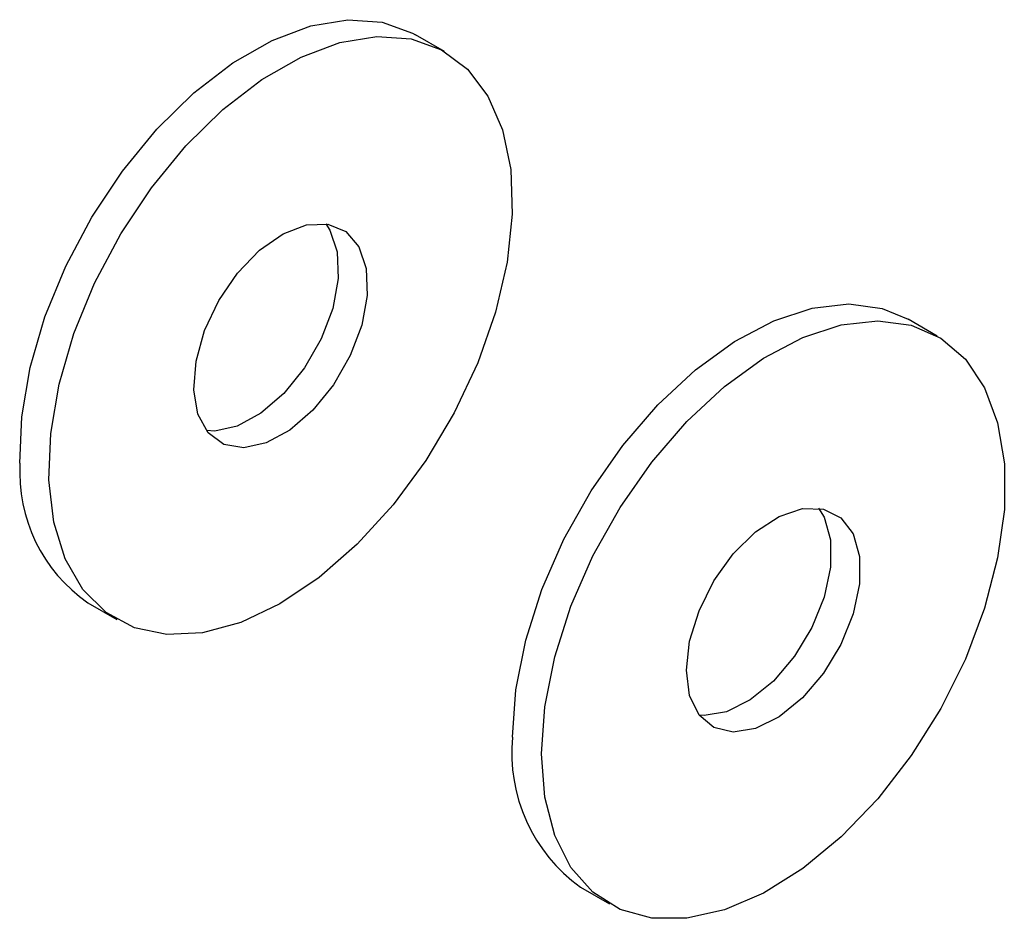
# Model space of a CAD drawing. Units: inches. Extents: x 11934 to 24807, y -8811 to -3301.
# Drawn here: x 12201 to 12202, y -3579 to -3579 of the extents above; entities that cross this region are included whole.
import ezdxf

# ---------------------------------------------------------------- set-up
doc = ezdxf.new("R2010")
doc.units = ezdxf.units.IN
doc.header["$LTSCALE"] = 0.5
doc.header["$MEASUREMENT"] = 0
doc.layers.add('stainless steel', color=252, linetype='Continuous')

# ---------------------------------------------------------------- blocks, each defined once
blk = doc.blocks.new('*U313')
for p, q in [((1.3335, -0.1925), (1.2893, -0.1669)), ((2.0848, -0.6262), (2.0406, -0.6007)), ((0.7893, -1.033), (0.8335, -1.0585)), ((1.5406, -1.4667), (1.5848, -1.4922))]:
    blk.add_line(p, q)
at = {"flags": 128}
for points in [[(0.686, -0.8199), (0.6887, -0.7492), (0.7016, -0.6741), (0.7241, -0.597), (0.7557, -0.5199), (0.7955, -0.4451), (0.8422, -0.3747), (0.8947, -0.3109), (0.9513, -0.2553), (1.0104, -0.2097), (1.0704, -0.1753), (1.1295, -0.1531), (1.1859, -0.1438), (1.2382, -0.1476), (1.2847, -0.1644), (1.2893, -0.1669)], [(0.7302, -0.8455), (0.7329, -0.7747), (0.7458, -0.6997), (0.7683, -0.6225), (0.7999, -0.5454), (0.8397, -0.4706), (0.8864, -0.4003), (0.9389, -0.3364), (0.9955, -0.2809), (1.0546, -0.2352), (1.1146, -0.2008), (1.1737, -0.1787), (1.2301, -0.1693), (1.2824, -0.1731), (1.3289, -0.1899), (1.3684, -0.2193), (1.3997, -0.2603), (1.4219, -0.3118), (1.4343, -0.3724), (1.4367, -0.4402), (1.4289, -0.5134), (1.4111, -0.5898), (1.384, -0.6672), (1.3481, -0.7434), (1.3047, -0.8162), (1.2549, -0.8836), (1.2002, -0.9435), (1.1421, -0.9942), (1.0824, -1.0344), (1.0226, -1.0628), (0.9646, -1.0786), (0.9101, -1.0814), (0.8605, -1.071), (0.8173, -1.0479), (0.7818, -1.0126), (0.755, -0.9661), (0.7376, -0.9099), (0.7302, -0.8455)], [(0.951, -0.708), (0.9545, -0.6644), (0.9676, -0.618), (0.9893, -0.5722), (1.0179, -0.5303), (1.0514, -0.4954), (1.0873, -0.4702), (1.1229, -0.4565), (1.1556, -0.4554), (1.183, -0.4668), (1.2029, -0.4901), (1.214, -0.5233), (1.2154, -0.5642), (1.2071, -0.6096), (1.1895, -0.6561), (1.1641, -0.7004), (1.1328, -0.7392), (1.0977, -0.7695), (1.0616, -0.7891), (1.0272, -0.7966), (0.9969, -0.7914), (0.973, -0.7739), (0.9573, -0.7454), (0.951, -0.708)], [(1.1525, -0.4549), (1.1587, -0.4646), (1.1698, -0.4978), (1.1712, -0.5387), (1.1629, -0.5841), (1.1453, -0.6306), (1.1199, -0.6749), (1.0886, -0.7137), (1.0535, -0.744), (1.0174, -0.7636), (0.983, -0.7711), (0.9703, -0.7705)], [(1.437, -1.2378), (1.4421, -1.1659), (1.4572, -1.0901), (1.4819, -1.0128), (1.5155, -0.936), (1.557, -0.8621), (1.6052, -0.793), (1.6588, -0.731), (1.7161, -0.6776), (1.7756, -0.6344), (1.8355, -0.6028), (1.8941, -0.5835), (1.9498, -0.5772), (2.0008, -0.5841), (2.0406, -0.6007)], [(1.4812, -1.2633), (1.4863, -1.1914), (1.5014, -1.1156), (1.5261, -1.0383), (1.5597, -0.9615), (1.6012, -0.8876), (1.6494, -0.8186), (1.703, -0.7565), (1.7603, -0.7031), (1.8198, -0.66), (1.8797, -0.6283), (1.9383, -0.6091), (1.994, -0.6028), (2.045, -0.6096), (2.09, -0.6293), (2.1277, -0.6615), (2.1569, -0.705), (2.1769, -0.7588), (2.1871, -0.8212), (2.1871, -0.8905), (2.1769, -0.9646), (2.1569, -1.0414), (2.1277, -1.1187), (2.09, -1.1943), (2.045, -1.2661), (1.994, -1.3319), (1.9383, -1.3898), (1.8797, -1.4382), (1.8198, -1.4758), (1.7603, -1.5013), (1.703, -1.5141), (1.6494, -1.5139), (1.6012, -1.5005), (1.5597, -1.4745), (1.5261, -1.4365), (1.5014, -1.3877), (1.4863, -1.3294), (1.4812, -1.2633)], [(1.7022, -1.1357), (1.7071, -1.0916), (1.7215, -1.045), (1.7443, -0.9995), (1.7738, -0.9585), (1.8078, -0.9249), (1.8438, -0.9012), (1.8792, -0.8893), (1.9112, -0.89), (1.9376, -0.9032), (1.9564, -0.928), (1.9661, -0.9625), (1.9661, -1.0042), (1.9564, -1.05), (1.9376, -1.0964), (1.9112, -1.1401), (1.8792, -1.1778), (1.8438, -1.2067), (1.8078, -1.2247), (1.7738, -1.2303), (1.7443, -1.2233), (1.7215, -1.2041), (1.7071, -1.1742), (1.7022, -1.1357)], [(1.9038, -0.8886), (1.9122, -0.9025), (1.9219, -0.937), (1.9219, -0.9787), (1.9122, -1.0245), (1.8934, -1.0709), (1.867, -1.1146), (1.835, -1.1523), (1.7996, -1.1812), (1.7636, -1.1992), (1.7296, -1.2048), (1.7216, -1.2043)]]:
    blk.add_lwpolyline(points, dxfattribs=at)
for centre, radius, start, end in [((0.9283, -0.834), 0.2427, 176.6698, 235.0646), ((1.6882, -1.2621), 0.2523, 174.48, 234.2078)]:
    blk.add_arc(centre, radius, start, end)

msp = doc.modelspace()

# ---------------------------------------------------------------- block references
at = {"layer": 'stainless steel', "xscale": 0.2499999969102576, "yscale": 0.2499999969102576, "zscale": 0.2499999969102576}
msp.add_blockref('*U313', (12201.12557, -3579.07823), dxfattribs=at)

doc.saveas('drawing.dxf')
